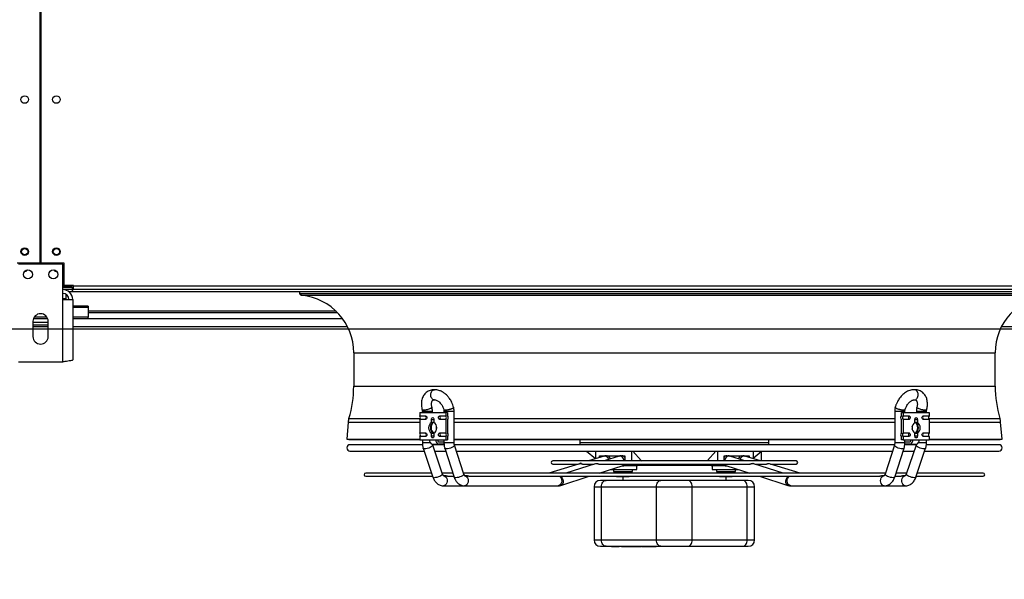
# Model space of a CAD drawing. Units: millimetres. Extents: x 5 to 417, y 3 to 291.
# Drawn here: x 154 to 193, y 127 to 149 of the extents above; entities that cross this region are included whole.
import ezdxf

# ---------------------------------------------------------------- set-up
doc = ezdxf.new("R2010")
doc.units = ezdxf.units.MM
doc.layers.add('GEOMETRY', color=7, linetype='Continuous')
doc.styles.add('SLDTEXTSTYLE0', font='TXT', dxfattribs={"width": 0.605})
doc.dimstyles.new('SLDDIMSTYLE4', dxfattribs={"dimtxt": 5.136637, "dimasz": 3.5, "dimexe": 0, "dimexo": 0.0625, "dimgap": 1.284159, "dimtad": 1, "dimdec": 0, "dimlfac": 20, "dimrnd": 1e-09, "dimzin": 12, "dimdsep": 46, "dimtxsty": 'SLDTEXTSTYLE0', "dimsah": 1, "dimcen": 0.09, "dimadec": 0, "dimazin": 3, "dimtol": 1, "dimtp": 2, "dimtm": 2, "dimtfac": 1, "dimtdec": 0, "dimtmove": 0, "dimatfit": 0, "dimfxl": 0, "dimfrac": 2, "dimtolj": 1, "dimarcsym": 0})

# ---------------------------------------------------------------- blocks, each defined once
blk = doc.blocks.new('_D_7')
at = {"layer": 'GEOMETRY'}
for p, q in [((347.601, 173.946), (347.601, 183.824)), ((60.936, 173.946), (348.601, 173.946)), ((347.601, 173.946), (347.601, 137.096)), ((60.738, 137.096), (348.601, 137.096)), ((347.601, 137.096), (347.601, 127.218))]:
    blk.add_line(p, q, dxfattribs=at)
for points in [[(347.601, 173.946), (348.391, 179.082), (346.811, 179.082)], [(347.601, 137.096), (346.811, 131.96), (348.391, 131.96)]]:
    blk.add_solid(points, dxfattribs=at)
at = {"layer": 'GEOMETRY', "char_height": 5.2917, "attachment_point": 1, "rotation": 90, "style": 'SLDTEXTSTYLE0'}
for s, insert in [('±2', (340.78, 158.51)), ('737', (340.78, 144.766))]:
    blk.add_mtext(s, dxfattribs=dict(at, insert=insert))

msp = doc.modelspace()

# ---------------------------------------------------------------- linework, layer by layer
at = {"color": 7, "linetype": 'Continuous', "lineweight": 25}
for p, q in [((155.239, 139.696), (155.239, 171.346)), ((155.264, 171.346), (155.264, 139.696)), ((155.239, 139.696), (154.326, 139.696)), ((156.126, 139.646), (154.376, 139.646)), ((156.176, 139.696), (155.264, 139.696)), ((156.126, 138.256), (156.126, 139.646)), ((156.176, 138.806), (156.176, 139.696)), ((156.501, 138.782), (156.126, 138.782)), ((156.126, 138.781), (156.501, 138.781)), ((156.501, 138.776), (156.126, 138.776)), ((156.126, 138.746), (156.501, 138.746)), ((156.551, 138.806), (156.176, 138.806)), ((156.501, 138.806), (156.501, 138.782)), ((156.551, 138.796), (156.501, 138.796)), ((156.551, 138.791), (156.501, 138.791)), ((156.501, 138.781), (156.501, 138.782)), ((156.501, 138.781), (156.501, 138.776)), ((156.501, 138.746), (156.501, 138.646)), ((156.551, 138.796), (156.551, 138.806)), ((156.551, 138.796), (203.951, 138.796)), ((156.551, 138.646), (156.551, 138.796)), ((156.501, 138.646), (156.126, 138.646)), ((156.251, 138.461), (156.251, 138.286)), ((156.251, 138.286), (156.251, 138.256)), ((156.356, 138.571), (156.501, 138.571)), ((156.501, 138.646), (156.551, 138.646)), ((156.501, 138.646), (156.501, 138.571)), ((156.501, 138.571), (204.001, 138.571)), ((203.951, 138.646), (156.551, 138.646)), ((165.458, 138.571), (165.458, 138.493)), ((165.458, 138.493), (195.044, 138.493)), ((156.126, 135.796), (156.126, 138.256)), ((156.126, 138.256), (156.516, 138.256)), ((156.516, 138.256), (156.516, 135.873)), ((157.126, 137.998), (156.516, 137.998)), ((157.126, 137.998), (157.126, 137.939)), ((157.126, 137.939), (157.126, 137.566)), ((155.536, 137.49), (154.966, 137.49)), ((155.499, 137.566), (155.004, 137.566)), ((157.126, 137.566), (156.516, 137.566)), ((157.126, 137.49), (156.516, 137.49)), ((157.126, 137.746), (166.953, 137.746)), ((157.126, 137.49), (157.126, 137.566)), ((154.951, 137.396), (154.951, 136.796)), ((155.551, 137.346), (154.951, 137.346)), ((155.551, 137.246), (154.951, 137.246)), ((154.951, 137.196), (155.551, 137.196)), ((155.551, 136.796), (155.551, 137.396)), ((156.516, 137.196), (167.348, 137.196)), ((193.154, 137.196), (203.986, 137.196)), ((167.601, 136.151), (167.601, 134.838)), ((192.901, 134.838), (192.901, 136.151)), ((154.376, 135.796), (156.126, 135.796)), ((170.649, 134.427), (170.648, 134.431)), ((189.854, 134.427), (189.855, 134.431)), ((170.204, 133.796), (170.204, 133.666)), ((170.204, 133.796), (171.229, 133.796)), ((170.204, 133.666), (170.438, 133.666)), ((170.308, 133.836), (170.308, 133.796)), ((170.708, 133.796), (170.708, 133.836)), ((170.995, 133.666), (171.229, 133.666)), ((171.162, 133.836), (171.162, 133.796)), ((171.229, 133.796), (171.229, 133.666)), ((171.3, 133.796), (171.229, 133.796)), ((171.3, 133.796), (171.3, 133.676)), ((171.562, 132.597), (171.562, 133.836)), ((188.94, 133.836), (188.94, 132.597)), ((189.203, 133.676), (189.203, 133.796)), ((189.203, 133.796), (189.273, 133.796)), ((189.273, 133.796), (189.273, 133.666)), ((189.273, 133.796), (190.299, 133.796)), ((189.273, 133.666), (189.507, 133.666)), ((189.34, 133.796), (189.34, 133.836)), ((189.794, 133.836), (189.794, 133.796)), ((190.065, 133.666), (190.299, 133.666)), ((190.194, 133.796), (190.194, 133.836)), ((190.299, 133.796), (190.299, 133.666)), ((167.384, 133.415), (167.33, 132.746)), ((170.204, 133.527), (170.204, 132.991)), ((170.438, 133.527), (170.204, 133.527)), ((170.668, 133.41), (170.668, 133.527)), ((170.668, 133.527), (170.745, 133.527)), ((170.766, 133.527), (170.766, 133.41)), ((171.229, 133.527), (170.995, 133.527)), ((171.229, 133.527), (171.229, 132.991)), ((171.3, 133.516), (171.3, 133.001)), ((189.203, 133.001), (189.203, 133.516)), ((189.273, 133.527), (189.273, 132.991)), ((189.507, 133.527), (189.273, 133.527)), ((189.737, 133.41), (189.737, 133.527)), ((189.758, 133.527), (189.835, 133.527)), ((189.835, 133.527), (189.835, 133.41)), ((190.299, 133.527), (190.065, 133.527)), ((190.299, 133.527), (190.299, 132.991)), ((193.173, 132.746), (193.119, 133.415)), ((170.204, 132.991), (170.438, 132.991)), ((170.204, 132.852), (170.204, 132.721)), ((170.438, 132.852), (170.204, 132.852)), ((170.668, 132.866), (170.668, 132.982)), ((170.745, 132.866), (170.668, 132.866)), ((170.766, 132.982), (170.766, 132.866)), ((170.995, 132.991), (171.229, 132.991)), ((171.229, 132.852), (170.995, 132.852)), ((171.229, 132.852), (171.229, 132.721)), ((171.3, 132.841), (171.3, 132.721)), ((189.203, 132.721), (189.203, 132.841)), ((189.273, 132.991), (189.507, 132.991)), ((189.273, 132.852), (189.273, 132.721)), ((189.507, 132.852), (189.273, 132.852)), ((189.737, 132.866), (189.737, 132.982)), ((189.835, 132.866), (189.758, 132.866)), ((189.835, 132.982), (189.835, 132.866)), ((190.065, 132.991), (190.299, 132.991)), ((190.299, 132.852), (190.065, 132.852)), ((190.299, 132.852), (190.299, 132.721)), ((167.33, 132.746), (167.405, 132.74)), ((167.33, 132.746), (170.204, 132.746)), ((167.405, 132.74), (170.204, 132.74)), ((170.308, 132.528), (167.453, 132.528)), ((170.204, 132.721), (170.593, 132.721)), ((170.308, 132.721), (170.308, 132.597)), ((170.593, 132.721), (170.84, 132.721)), ((171.165, 132.528), (170.705, 132.528)), ((170.717, 132.546), (170.964, 132.546)), ((171.105, 131.372), (170.721, 132.513)), ((170.84, 132.721), (171.229, 132.721)), ((170.964, 132.646), (171.162, 132.646)), ((171.166, 132.546), (170.964, 132.546)), ((171.162, 132.721), (171.162, 132.597)), ((171.229, 132.721), (171.3, 132.721)), ((171.562, 132.746), (188.94, 132.746)), ((171.562, 132.74), (188.94, 132.74)), ((188.935, 132.528), (171.566, 132.528)), ((171.944, 131.37), (171.575, 132.511)), ((176.521, 132.74), (176.521, 132.617)), ((183.981, 132.617), (183.981, 132.74)), ((188.927, 132.511), (188.558, 131.37)), ((189.273, 132.721), (189.203, 132.721)), ((189.273, 132.721), (189.662, 132.721)), ((189.538, 132.546), (189.337, 132.546)), ((189.34, 132.597), (189.34, 132.721)), ((189.34, 132.646), (189.538, 132.646)), ((189.788, 132.528), (189.343, 132.528)), ((189.781, 132.513), (189.398, 131.372)), ((189.538, 132.546), (189.786, 132.546)), ((189.662, 132.721), (189.91, 132.721)), ((189.91, 132.721), (190.299, 132.721)), ((190.194, 132.597), (190.194, 132.721)), ((193.05, 132.528), (190.195, 132.528)), ((190.299, 132.746), (193.173, 132.746)), ((190.299, 132.74), (193.098, 132.74)), ((193.098, 132.74), (193.173, 132.746)), ((167.453, 132.278), (170.379, 132.278)), ((170.342, 132.386), (170.726, 131.245)), ((170.801, 132.278), (171.23, 132.278)), ((171.195, 132.388), (171.564, 131.247)), ((171.651, 132.278), (188.852, 132.278)), ((176.787, 132.278), (177.14, 131.982)), ((177.481, 132.079), (176.862, 131.888)), ((177.14, 132.278), (177.14, 131.974)), ((177.3, 132.095), (178.29, 132.095)), ((177.3, 132.023), (177.3, 132.095)), ((178.069, 132.078), (177.475, 131.888)), ((177.481, 132.079), (177.508, 132.083)), ((178.068, 132.095), (178.068, 132.078)), ((178.069, 132.078), (178.1, 132.083)), ((178.29, 132.095), (178.29, 131.888)), ((178.554, 132.278), (178.554, 131.888)), ((178.614, 132.278), (178.941, 131.908)), ((181.561, 131.908), (181.889, 132.278)), ((181.948, 132.278), (181.948, 131.888)), ((182.213, 132.095), (183.203, 132.095)), ((182.213, 131.888), (182.213, 132.095)), ((182.434, 132.078), (182.434, 132.095)), ((183.028, 131.888), (182.434, 132.078)), ((183.641, 131.888), (183.022, 132.079)), ((183.203, 132.095), (183.203, 132.023)), ((183.363, 132.278), (183.363, 131.974)), ((183.363, 131.998), (183.676, 132.26)), ((183.676, 132.245), (183.715, 132.278)), ((183.676, 132.26), (183.676, 131.888)), ((188.939, 131.247), (189.308, 132.388)), ((189.272, 132.278), (189.702, 132.278)), ((189.777, 131.245), (190.16, 132.386)), ((190.124, 132.278), (193.05, 132.278)), ((176.503, 131.778), (175.296, 131.406)), ((185.053, 131.888), (175.45, 131.888)), ((175.45, 131.763), (176.455, 131.763)), ((177.125, 131.776), (175.968, 131.406)), ((176.62, 131.763), (177.084, 131.763)), ((177.267, 131.763), (183.236, 131.763)), ((177.282, 131.406), (178.191, 131.697)), ((178.187, 131.696), (178.256, 131.696)), ((178.289, 131.697), (178.256, 131.697)), ((178.766, 131.697), (178.289, 131.697)), ((178.29, 131.763), (178.29, 131.72)), ((178.29, 131.72), (178.554, 131.72)), ((178.554, 131.763), (178.554, 131.72)), ((178.554, 131.72), (179.331, 131.72)), ((178.767, 131.696), (178.766, 131.697)), ((178.767, 131.547), (178.767, 131.696)), ((178.941, 131.908), (181.561, 131.908)), ((178.941, 131.908), (178.962, 131.888)), ((181.171, 131.72), (181.948, 131.72)), ((181.54, 131.888), (181.561, 131.908)), ((181.736, 131.697), (181.735, 131.696)), ((181.735, 131.696), (181.735, 131.547)), ((182.214, 131.697), (181.736, 131.697)), ((181.948, 131.763), (181.948, 131.72)), ((181.948, 131.72), (182.213, 131.72)), ((182.213, 131.72), (182.213, 131.763)), ((182.247, 131.697), (182.214, 131.697)), ((182.247, 131.696), (182.316, 131.696)), ((182.312, 131.697), (183.221, 131.406)), ((184.534, 131.406), (183.378, 131.776)), ((183.419, 131.763), (183.882, 131.763)), ((185.206, 131.406), (184, 131.778)), ((184.047, 131.763), (185.053, 131.763)), ((170.671, 131.406), (168.076, 131.406)), ((168.076, 131.281), (170.713, 131.281)), ((171.512, 131.406), (171.093, 131.406)), ((171.203, 131.306), (171.144, 131.306)), ((171.304, 131.281), (171.552, 131.281)), ((188.57, 131.406), (171.932, 131.406)), ((172.031, 131.306), (171.974, 131.306)), ((172.137, 131.281), (188.369, 131.281)), ((175.773, 130.924), (176.891, 131.281)), ((177.721, 131.547), (178.767, 131.547)), ((177.843, 131.547), (177.843, 131.472)), ((177.843, 131.472), (178.593, 131.472)), ((177.93, 131.406), (177.93, 131.452)), ((178.074, 131.452), (177.93, 131.452)), ((177.952, 131.281), (177.968, 131.272)), ((177.968, 131.272), (178.002, 131.272)), ((178.002, 131.272), (178.218, 131.272)), ((178.074, 131.406), (178.074, 131.452)), ((178.363, 131.452), (178.074, 131.452)), ((178.211, 131.272), (178.211, 131.12)), ((178.218, 131.272), (178.435, 131.272)), ((178.363, 131.406), (178.363, 131.452)), ((178.507, 131.452), (178.363, 131.452)), ((178.435, 131.272), (178.468, 131.272)), ((178.468, 131.272), (178.485, 131.281)), ((178.507, 131.406), (178.507, 131.452)), ((178.593, 131.472), (178.593, 131.547)), ((181.735, 131.547), (182.781, 131.547)), ((181.909, 131.547), (181.909, 131.472)), ((181.909, 131.472), (182.659, 131.472)), ((182.034, 131.406), (182.034, 131.452)), ((182.284, 131.452), (182.034, 131.452)), ((182.034, 131.272), (182.159, 131.272)), ((182.159, 131.272), (182.409, 131.272)), ((182.284, 131.406), (182.284, 131.452)), ((182.534, 131.452), (182.284, 131.452)), ((182.292, 131.12), (182.292, 131.272)), ((182.409, 131.272), (182.534, 131.272)), ((182.534, 131.406), (182.534, 131.452)), ((182.573, 131.452), (182.534, 131.452)), ((182.534, 131.272), (182.55, 131.281)), ((182.573, 131.406), (182.573, 131.452)), ((182.659, 131.472), (182.659, 131.547)), ((183.612, 131.281), (184.729, 130.924)), ((188.529, 131.306), (188.472, 131.306)), ((188.95, 131.281), (189.199, 131.281)), ((189.409, 131.406), (188.99, 131.406)), ((189.359, 131.306), (189.3, 131.306)), ((189.789, 131.281), (192.426, 131.281)), ((192.426, 131.406), (189.831, 131.406)), ((171.144, 130.906), (171.974, 130.906)), ((171.974, 130.906), (175.66, 130.906)), ((175.743, 130.919), (175.773, 130.924)), ((179.718, 131.12), (177.553, 131.12)), ((182.943, 131.12), (180.778, 131.12)), ((184.843, 130.906), (188.529, 130.906)), ((188.529, 130.906), (189.359, 130.906)), ((177.084, 130.87), (177.084, 128.77)), ((177.377, 130.87), (179.541, 130.87)), ((177.377, 128.77), (177.377, 130.87)), ((179.541, 130.87), (180.955, 130.87)), ((179.541, 128.77), (179.541, 130.87)), ((180.955, 128.77), (180.955, 130.87)), ((180.955, 130.87), (183.12, 130.87)), ((183.12, 128.77), (183.12, 130.87)), ((183.413, 128.77), (183.413, 130.87)), ((177.377, 128.77), (179.541, 128.77)), ((179.541, 128.77), (180.955, 128.77)), ((180.955, 128.77), (183.12, 128.77)), ((177.553, 128.52), (179.718, 128.52)), ((177.766, 128.52), (177.766, 128.508)), ((177.766, 128.508), (177.89, 128.508)), ((177.89, 128.52), (177.89, 128.508)), ((177.89, 128.508), (177.906, 128.508)), ((177.906, 128.508), (177.906, 128.52)), ((177.906, 128.508), (177.942, 128.508)), ((177.942, 128.52), (177.942, 128.508)), ((177.942, 128.508), (177.958, 128.508)), ((177.958, 128.52), (177.958, 128.508)), ((177.958, 128.508), (178.057, 128.508)), ((178.057, 128.52), (178.057, 128.508)), ((178.057, 128.508), (178.074, 128.508)), ((178.074, 128.52), (178.074, 128.508)), ((178.11, 128.508), (178.074, 128.508)), ((178.11, 128.52), (178.11, 128.508)), ((178.167, 128.508), (178.11, 128.508)), ((178.167, 128.52), (178.167, 128.508)), ((178.169, 128.508), (178.167, 128.508)), ((178.169, 128.508), (178.169, 128.52)), ((178.169, 128.508), (178.204, 128.508)), ((178.204, 128.52), (178.204, 128.508)), ((178.204, 128.508), (178.218, 128.508)), ((178.218, 128.52), (178.218, 128.508)), ((178.218, 128.508), (178.254, 128.508)), ((178.254, 128.52), (178.254, 128.508)), ((178.254, 128.508), (178.368, 128.508)), ((178.368, 128.52), (178.368, 128.508)), ((178.368, 128.508), (178.385, 128.508)), ((178.385, 128.52), (178.385, 128.508)), ((178.385, 128.508), (178.425, 128.508)), ((178.425, 128.52), (178.425, 128.508)), ((178.425, 128.508), (178.476, 128.508)), ((178.476, 128.52), (178.476, 128.508)), ((178.476, 128.508), (178.532, 128.508)), ((178.532, 128.52), (178.532, 128.508)), ((178.532, 128.508), (178.595, 128.508)), ((178.595, 128.52), (178.595, 128.508)), ((178.654, 128.52), (178.654, 128.508)), ((178.654, 128.508), (178.753, 128.508)), ((178.681, 128.506), (178.681, 128.508)), ((178.753, 128.52), (178.753, 128.508)), ((178.753, 128.508), (178.786, 128.508)), ((178.764, 128.506), (178.764, 128.508)), ((178.786, 128.52), (178.786, 128.508)), ((178.786, 128.508), (178.81, 128.508)), ((178.806, 128.52), (178.806, 128.506)), ((178.904, 128.52), (178.904, 128.508)), ((178.904, 128.508), (178.936, 128.508)), ((178.936, 128.52), (178.936, 128.508)), ((178.965, 128.508), (178.936, 128.508)), ((178.95, 128.52), (178.95, 128.506)), ((178.965, 128.52), (178.965, 128.508)), ((178.965, 128.508), (179.248, 128.508)), ((179.248, 128.508), (179.248, 128.52)), ((179.248, 128.508), (179.531, 128.508)), ((179.531, 128.52), (179.531, 128.508)), ((180.778, 128.52), (182.943, 128.52))]:
    msp.add_line(p, q, dxfattribs=at)
at = {"color": 8, "linetype": 'Continuous', "lineweight": 25}
for p, q in [((156.251, 138.286), (156.126, 138.286)), ((165.551, 138.426), (194.951, 138.426)), ((157.126, 137.939), (156.516, 137.939)), ((166.905, 137.794), (157.126, 137.794)), ((157.126, 137.513), (167.151, 137.513)), ((167.601, 136.151), (192.901, 136.151)), ((167.601, 134.838), (192.901, 134.838)), ((170.708, 133.836), (170.308, 133.836)), ((171.562, 133.836), (171.162, 133.836)), ((189.34, 133.836), (188.94, 133.836)), ((190.194, 133.836), (189.794, 133.836)), ((167.384, 133.415), (170.204, 133.415)), ((167.412, 133.564), (170.227, 133.564)), ((170.745, 133.527), (170.766, 133.527)), ((171.562, 133.564), (188.94, 133.564)), ((171.562, 133.415), (188.94, 133.415)), ((189.737, 133.527), (189.758, 133.527)), ((190.275, 133.564), (193.091, 133.564)), ((190.299, 133.415), (193.119, 133.415)), ((170.766, 132.866), (170.745, 132.866)), ((189.758, 132.866), (189.737, 132.866)), ((170.364, 132.597), (170.308, 132.597)), ((170.629, 132.597), (170.364, 132.597)), ((171.223, 132.597), (171.162, 132.597)), ((171.562, 132.597), (171.223, 132.597)), ((176.521, 132.617), (183.981, 132.617)), ((189.279, 132.597), (188.94, 132.597)), ((189.34, 132.597), (189.279, 132.597)), ((190.138, 132.597), (189.873, 132.597)), ((190.194, 132.597), (190.138, 132.597)), ((182.403, 132.083), (182.434, 132.078)), ((182.994, 132.083), (183.022, 132.079)), ((177.084, 130.87), (177.377, 130.87)), ((183.12, 130.87), (183.413, 130.87)), ((177.084, 128.77), (177.377, 128.77)), ((183.12, 128.77), (183.413, 128.77))]:
    msp.add_line(p, q, dxfattribs=at)
at = {"color": 7, "linetype": 'Continuous', "lineweight": 25, "flags": 128}
for points in [[(170.438, 133.666), (170.457, 133.66), (170.472, 133.645), (170.483, 133.623), (170.487, 133.596), (170.483, 133.57), (170.472, 133.547), (170.457, 133.532), (170.438, 133.527)], [(170.995, 133.527), (170.977, 133.532), (170.961, 133.547), (170.95, 133.57), (170.946, 133.596), (170.95, 133.623), (170.961, 133.645), (170.977, 133.66), (170.995, 133.666)], [(189.507, 133.666), (189.526, 133.66), (189.542, 133.645), (189.552, 133.623), (189.556, 133.596), (189.552, 133.57), (189.542, 133.547), (189.526, 133.532), (189.507, 133.527)], [(190.065, 133.527), (190.046, 133.532), (190.03, 133.547), (190.019, 133.57), (190.016, 133.596), (190.019, 133.623), (190.03, 133.645), (190.046, 133.66), (190.065, 133.666)], [(170.668, 133.527), (170.671, 133.554), (170.682, 133.576), (170.698, 133.591), (170.717, 133.596), (170.735, 133.591), (170.751, 133.576), (170.762, 133.554), (170.766, 133.527)], [(170.871, 133.143), (170.867, 133.196), (170.871, 133.25)], [(189.736, 132.973), (189.738, 132.974), (189.781, 132.992), (189.819, 133.026), (189.849, 133.075), (189.868, 133.133), (189.874, 133.196), (189.868, 133.26), (189.849, 133.318), (189.819, 133.366), (189.781, 133.401), (189.738, 133.419)], [(189.737, 133.527), (189.741, 133.554), (189.751, 133.576), (189.767, 133.591), (189.786, 133.596), (189.805, 133.591), (189.821, 133.576), (189.831, 133.554), (189.835, 133.527)], [(170.438, 132.991), (170.457, 132.985), (170.472, 132.97), (170.483, 132.948), (170.487, 132.921), (170.483, 132.895), (170.472, 132.872), (170.457, 132.857), (170.438, 132.852)], [(170.628, 133.196), (170.635, 133.133), (170.653, 133.075), (170.683, 133.026), (170.721, 132.992), (170.765, 132.974), (170.767, 132.973)], [(170.766, 132.866), (170.762, 132.839), (170.751, 132.817), (170.735, 132.802), (170.717, 132.796), (170.698, 132.802), (170.682, 132.817), (170.671, 132.839), (170.668, 132.866)], [(170.995, 132.852), (170.977, 132.857), (170.961, 132.872), (170.95, 132.895), (170.946, 132.921), (170.95, 132.948), (170.961, 132.97), (170.977, 132.985), (170.995, 132.991)], [(189.507, 132.991), (189.526, 132.985), (189.542, 132.97), (189.552, 132.948), (189.556, 132.921), (189.552, 132.895), (189.542, 132.872), (189.526, 132.857), (189.507, 132.852)], [(189.835, 132.866), (189.831, 132.839), (189.821, 132.817), (189.805, 132.802), (189.786, 132.796), (189.767, 132.802), (189.751, 132.817), (189.741, 132.839), (189.737, 132.866)], [(190.065, 132.852), (190.046, 132.857), (190.03, 132.872), (190.019, 132.895), (190.016, 132.921), (190.019, 132.948), (190.03, 132.97), (190.046, 132.985), (190.065, 132.991)], [(177.377, 130.87), (177.38, 130.919), (177.39, 130.966), (177.406, 131.009), (177.428, 131.047), (177.455, 131.078), (177.486, 131.101), (177.519, 131.116), (177.553, 131.12)], [(179.541, 130.87), (179.544, 130.919), (179.554, 130.966), (179.571, 131.009), (179.593, 131.047), (179.62, 131.078), (179.65, 131.101), (179.683, 131.116), (179.718, 131.12)], [(180.955, 130.87), (180.952, 130.919), (180.942, 130.966), (180.925, 131.009), (180.903, 131.047), (180.877, 131.078), (180.846, 131.101), (180.813, 131.116), (180.778, 131.12)], [(183.12, 130.87), (183.116, 130.919), (183.106, 130.966), (183.09, 131.009), (183.068, 131.047), (183.041, 131.078), (183.01, 131.101), (182.977, 131.116), (182.943, 131.12)], [(189.359, 130.906), (189.369, 130.907), (189.375, 130.908)], [(177.553, 128.52), (177.519, 128.525), (177.486, 128.539), (177.455, 128.563), (177.428, 128.594), (177.406, 128.632), (177.39, 128.675), (177.38, 128.722), (177.377, 128.77)], [(179.718, 128.52), (179.683, 128.525), (179.65, 128.539), (179.62, 128.563), (179.593, 128.594), (179.571, 128.632), (179.554, 128.675), (179.544, 128.722), (179.541, 128.77)], [(180.778, 128.52), (180.813, 128.525), (180.846, 128.539), (180.877, 128.563), (180.903, 128.594), (180.925, 128.632), (180.942, 128.675), (180.952, 128.722), (180.955, 128.77)], [(182.943, 128.52), (182.977, 128.525), (183.01, 128.539), (183.041, 128.563), (183.068, 128.594), (183.09, 128.632), (183.106, 128.675), (183.116, 128.722), (183.12, 128.77)]]:
    msp.add_lwpolyline(points, dxfattribs=at)
at = {"color": 8, "linetype": 'Continuous', "lineweight": 25, "flags": 128}
for points in [[(170.721, 132.513), (170.722, 132.511), (170.717, 132.492), (170.696, 132.468), (170.66, 132.443), (170.613, 132.419), (170.559, 132.397), (170.502, 132.38), (170.448, 132.369), (170.401, 132.365)], [(171.575, 132.511), (171.573, 132.492), (171.553, 132.468), (171.519, 132.443), (171.473, 132.419), (171.419, 132.397), (171.362, 132.38), (171.307, 132.369), (171.259, 132.365)], [(189.243, 132.365), (189.195, 132.369), (189.14, 132.38), (189.083, 132.397), (189.029, 132.419), (188.983, 132.443), (188.949, 132.468), (188.93, 132.492), (188.927, 132.511)], [(190.101, 132.365), (190.055, 132.369), (190, 132.38), (189.944, 132.397), (189.889, 132.419), (189.842, 132.443), (189.806, 132.468), (189.785, 132.492), (189.781, 132.511), (189.781, 132.513)], [(170.401, 132.365), (170.366, 132.369), (170.346, 132.38), (170.342, 132.386)], [(171.259, 132.365), (171.222, 132.369), (171.2, 132.38), (171.195, 132.388)], [(189.308, 132.388), (189.303, 132.38), (189.28, 132.369), (189.243, 132.365)], [(190.16, 132.386), (190.157, 132.38), (190.136, 132.369), (190.101, 132.365)], [(171.105, 131.372), (171.105, 131.37), (171.101, 131.351), (171.079, 131.327), (171.044, 131.302), (170.997, 131.278), (170.942, 131.256), (170.885, 131.239), (170.831, 131.228), (170.785, 131.224)], [(171.144, 131.306), (171.175, 131.301), (171.213, 131.28), (171.245, 131.242), (171.269, 131.193), (171.281, 131.136), (171.281, 131.077), (171.269, 131.02), (171.245, 130.97), (171.213, 130.933), (171.175, 130.911), (171.144, 130.906)], [(171.944, 131.37), (171.942, 131.351), (171.922, 131.327), (171.888, 131.302), (171.842, 131.278), (171.788, 131.256), (171.731, 131.239), (171.676, 131.228), (171.628, 131.224)], [(171.974, 131.306), (171.985, 131.306), (172.026, 131.293), (172.064, 131.263), (172.093, 131.219), (172.112, 131.165), (172.118, 131.106)], [(175.73, 131.281), (175.758, 131.253), (175.785, 131.206), (175.8, 131.151), (175.804, 131.091), (175.794, 131.033), (175.773, 130.982), (175.741, 130.941), (175.702, 130.915), (175.66, 130.906)], [(175.762, 131.281), (175.789, 131.258), (175.822, 131.212), (175.846, 131.158), (175.858, 131.1), (175.858, 131.043), (175.844, 130.993), (175.818, 130.953), (175.784, 130.928), (175.773, 130.924)], [(184.729, 130.924), (184.719, 130.928), (184.684, 130.953), (184.659, 130.993), (184.645, 131.043), (184.644, 131.1), (184.656, 131.158), (184.68, 131.212), (184.714, 131.258), (184.741, 131.281)], [(184.843, 130.906), (184.8, 130.915), (184.761, 130.941), (184.73, 130.982), (184.708, 131.033), (184.699, 131.091), (184.702, 131.151), (184.718, 131.206), (184.745, 131.253), (184.773, 131.281)], [(188.385, 131.106), (188.391, 131.165), (188.41, 131.219), (188.439, 131.263), (188.476, 131.293), (188.518, 131.306), (188.529, 131.306)], [(188.874, 131.224), (188.826, 131.228), (188.771, 131.239), (188.714, 131.256), (188.66, 131.278), (188.614, 131.302), (188.58, 131.327), (188.561, 131.351), (188.558, 131.37)], [(189.359, 130.906), (189.328, 130.911), (189.289, 130.933), (189.257, 130.97), (189.234, 131.02), (189.222, 131.077), (189.222, 131.136), (189.234, 131.193), (189.257, 131.242), (189.289, 131.28), (189.328, 131.301), (189.359, 131.306)], [(189.718, 131.224), (189.671, 131.228), (189.617, 131.239), (189.56, 131.256), (189.506, 131.278), (189.459, 131.302), (189.423, 131.327), (189.402, 131.351), (189.397, 131.37), (189.398, 131.372)], [(170.785, 131.224), (170.75, 131.228), (170.729, 131.239), (170.726, 131.245)], [(171.628, 131.224), (171.591, 131.228), (171.569, 131.239), (171.564, 131.247)], [(172.118, 131.106), (172.112, 131.047), (172.093, 130.994), (172.064, 130.95), (172.026, 130.92), (171.985, 130.907), (171.974, 130.906)], [(188.529, 130.906), (188.518, 130.907), (188.476, 130.92), (188.439, 130.95), (188.41, 130.994), (188.391, 131.047), (188.385, 131.106)], [(188.939, 131.247), (188.934, 131.239), (188.911, 131.228), (188.874, 131.224)], [(189.777, 131.245), (189.773, 131.239), (189.753, 131.228), (189.718, 131.224)]]:
    msp.add_lwpolyline(points, dxfattribs=at)
at = {"color": 7, "linetype": 'Continuous', "lineweight": 25}
for centre, radius in [((154.626, 146.146), 0.15), ((155.876, 146.146), 0.15), ((154.626, 140.146), 0.15), ((154.626, 140.146), 0.125), ((155.876, 140.146), 0.15), ((155.876, 140.146), 0.125), ((154.751, 139.246), 0.175), ((155.751, 139.246), 0.175)]:
    msp.add_circle(centre, radius, dxfattribs=at)
for centre, radius, start, end in [((154.626, 139.49), 0.125, 268.1439, 326.2509), ((155.876, 139.49), 0.125, 213.7491, 271.8561), ((156.126, 138.256), 0.39, 0, 90), ((156.126, 138.256), 0.24, 0, 90), ((165.563, 138.54), 0.114, 203.7901, 264.0405), ((165.314, 136.151), 2.287, 360, 84.0405), ((195.189, 136.151), 2.287, 95.9595, 180), ((155.251, 137.396), 0.3, 0, 180), ((155.251, 136.796), 0.3, 180, 0), ((163.214, 134.838), 4.387, 343.112, 0), ((197.289, 134.838), 4.387, 180, 196.888), ((170.136, 133.596), 0.0972, 314.5425, 45.4575), ((170.376, 133.6), 0.0898, 357.5923, 46.8231), ((170.934, 133.6), 0.0898, 357.5923, 46.8231), ((171.161, 133.596), 0.0972, 314.5425, 45.4575), ((171.203, 133.596), 0.125, 320.3427, 39.6573), ((189.299, 133.596), 0.125, 140.3427, 219.6573), ((189.341, 133.596), 0.0972, 134.5425, 225.4575), ((189.569, 133.6), 0.0898, 133.1769, 182.4077), ((190.126, 133.6), 0.0898, 133.1769, 182.4077), ((190.367, 133.596), 0.0972, 134.5425, 225.4575), ((168.086, 133.359), 0.705, 163.112, 175.3941), ((170.376, 133.593), 0.0898, 313.1769, 2.4077), ((170.811, 133.196), 0.257, 123.7227, 236.2773), ((170.844, 133.217), 0.217, 111.5915, 185.5993), ((170.894, 133.217), 0.24, 122.2621, 184.9447), ((170.623, 133.196), 0.257, 303.7227, 56.2773), ((170.934, 133.593), 0.0898, 313.1769, 2.4077), ((189.569, 133.593), 0.0898, 177.5923, 226.8231), ((189.88, 133.196), 0.257, 123.7227, 236.2773), ((189.303, 133.196), 0.333, 350.7745, 9.2255), ((189.58, 133.196), 0.273, 305.4951, 54.8727), ((189.692, 133.196), 0.257, 303.7227, 56.2773), ((190.126, 133.593), 0.0898, 177.5923, 226.8231), ((192.416, 133.359), 0.705, 4.6059, 16.888), ((170.136, 132.921), 0.0972, 314.5425, 45.4575), ((170.376, 132.925), 0.0898, 357.5923, 46.8231), ((170.376, 132.918), 0.0898, 313.1769, 2.4077), ((170.899, 133.179), 0.245, 175.8567, 237.0448), ((170.934, 132.925), 0.0898, 357.5923, 46.8231), ((170.934, 132.918), 0.0898, 313.1769, 2.4077), ((171.161, 132.921), 0.0972, 314.5425, 45.4575), ((171.203, 132.921), 0.125, 320.3427, 39.6573), ((189.299, 132.921), 0.125, 140.3427, 219.6573), ((189.341, 132.921), 0.0972, 134.5425, 225.4575), ((189.569, 132.925), 0.0898, 133.1769, 182.4077), ((189.569, 132.918), 0.0898, 177.5923, 226.8231), ((190.126, 132.925), 0.0898, 133.1769, 182.4077), ((190.126, 132.918), 0.0898, 177.5923, 226.8231), ((190.367, 132.921), 0.0972, 134.5425, 225.4575), ((167.453, 132.403), 0.125, 90, 270), ((170.748, 132.699), 0.156, 171.9505, 258.5782), ((170.995, 132.699), 0.156, 171.9505, 258.5782), ((170.977, 132.712), 0.067, 171.9505, 258.5782), ((176.771, 132.617), 0.25, 180, 201.042), ((183.731, 132.617), 0.25, 338.958, 360), ((189.507, 132.699), 0.156, 281.4218, 8.0495), ((189.525, 132.712), 0.067, 281.4218, 8.0495), ((189.755, 132.699), 0.156, 281.4218, 8.0495), ((193.05, 132.403), 0.125, 270, 90), ((175.45, 131.826), 0.0625, 90, 270), ((185.053, 131.826), 0.0625, 270, 90), ((168.076, 131.344), 0.0625, 90, 270), ((177.986, 131.472), 0.02, 270, 360), ((178.451, 131.472), 0.02, 180, 270), ((182.052, 131.472), 0.02, 270, 0), ((182.517, 131.472), 0.02, 180, 270), ((192.426, 131.344), 0.0625, 270, 90), ((177.334, 130.87), 0.25, 90, 180), ((183.163, 130.87), 0.25, 0, 90), ((177.334, 128.77), 0.25, 180, 270), ((183.163, 128.77), 0.25, 270, 0)]:
    msp.add_arc(centre, radius, start, end, dxfattribs=at)
at = {"color": 8, "linetype": 'Continuous', "lineweight": 25}
for centre, radius, start, end in [((177.474, 131.889), 0.197, 17.491, 79.8771), ((177.569, 131.942), 0.157, 9.416, 77.9043), ((178.06, 131.872), 0.214, 4.2784, 79.3223), ((178.172, 131.96), 0.136, 30.3583, 82.3884), ((182.331, 131.96), 0.136, 97.6116, 149.6417), ((182.442, 131.872), 0.214, 100.6777, 175.7216), ((182.934, 131.942), 0.157, 102.0957, 170.584), ((183.024, 131.894), 0.191, 99.0772, 163.5547), ((178.174, 131.829), 0.134, 275.8541, 330.1201), ((178.15, 131.809), 0.119, 289.9041, 337.4126), ((182.329, 131.829), 0.134, 209.8799, 264.1459), ((182.352, 131.809), 0.119, 202.5874, 250.0959)]:
    msp.add_arc(centre, radius, start, end, dxfattribs=at)
at = {"color": 7, "linetype": 'Continuous', "lineweight": 25}
for centre, start_param, end_param in [((178.757, 131.896), 3.209807, 3.643999), ((181.745, 131.896), 2.639186, 3.073378)]:
    msp.add_ellipse(centre, major_axis=(0, 0.2), ratio=0.707236, start_param=start_param, end_param=end_param, dxfattribs=at)
for points, knots in [([(156.516, 135.873), (156.512, 135.867), (156.503, 135.856), (156.435, 135.84), (156.335, 135.823), (156.225, 135.809), (156.154, 135.8), (156.126, 135.796)], [0, 0, 0, 0, 0.216358, 0.432723, 0.649088, 0.865454, 1, 1, 1, 1]), ([(170.786, 134.694), (170.768, 134.695), (170.722, 134.697), (170.65, 134.686), (170.572, 134.661), (170.498, 134.62), (170.432, 134.567), (170.377, 134.502), (170.333, 134.429), (170.3, 134.348), (170.279, 134.26), (170.269, 134.169), (170.27, 134.077), (170.28, 133.989), (170.294, 133.932), (170.3, 133.906)], [0, 0, 0, 0, 0.052681, 0.129552, 0.20756, 0.287662, 0.37115, 0.449496, 0.529396, 0.610794, 0.693049, 0.775089, 0.855609, 0.932519, 1, 1, 1, 1]), ([(170.648, 134.431), (170.644, 134.455), (170.636, 134.505), (170.65, 134.582), (170.677, 134.636), (170.708, 134.668), (170.734, 134.686), (170.761, 134.695), (170.778, 134.695), (170.786, 134.695)], [0, 0, 0, 0, 0.19293, 0.391358, 0.595284, 0.699849, 0.805817, 0.911636, 1, 1, 1, 1]), ([(170.793, 134.299), (170.787, 134.298), (170.762, 134.291), (170.72, 134.311), (170.673, 134.356), (170.657, 134.404), (170.649, 134.427)], [0, 0, 0, 0, 0.100134, 0.399771, 0.699911, 1, 1, 1, 1]), ([(171.543, 133.999), (171.533, 134.035), (171.513, 134.104), (171.46, 134.225), (171.389, 134.345), (171.302, 134.451), (171.23, 134.52), (171.17, 134.567), (171.115, 134.604), (171.058, 134.635), (170.994, 134.663), (170.921, 134.684), (170.846, 134.697), (170.797, 134.695), (170.775, 134.694)], [0, 0, 0, 0, 0.097566, 0.185885, 0.334779, 0.447413, 0.538185, 0.596974, 0.654459, 0.717043, 0.777366, 0.849941, 0.93508, 1, 1, 1, 1]), ([(189.726, 134.694), (189.718, 134.695), (189.683, 134.699), (189.617, 134.691), (189.532, 134.672), (189.448, 134.638), (189.368, 134.593), (189.294, 134.538), (189.227, 134.477), (189.172, 134.416), (189.127, 134.358), (189.085, 134.297), (189.059, 134.25), (189.044, 134.222)], [0, 0, 0, 0, 0.029627, 0.134462, 0.241262, 0.349187, 0.456829, 0.562477, 0.663388, 0.760216, 0.829807, 0.90069, 1, 1, 1, 1]), ([(189.711, 134.299), (189.717, 134.298), (189.74, 134.291), (189.783, 134.311), (189.829, 134.356), (189.846, 134.404), (189.854, 134.427)], [0, 0, 0, 0, 0.095789, 0.396873, 0.698462, 1, 1, 1, 1]), ([(190.203, 133.906), (190.203, 133.906), (190.21, 133.93), (190.22, 133.982), (190.231, 134.061), (190.234, 134.143), (190.228, 134.226), (190.214, 134.307), (190.189, 134.385), (190.154, 134.458), (190.108, 134.525), (190.052, 134.583), (189.986, 134.632), (189.91, 134.669), (189.828, 134.691), (189.762, 134.699), (189.725, 134.695), (189.716, 134.694)], [0, 0, 0, 0, 0.000124, 0.063726, 0.131726, 0.202445, 0.27525, 0.349523, 0.424786, 0.500655, 0.576945, 0.653812, 0.731815, 0.811912, 0.895395, 0.973737, 1, 1, 1, 1]), ([(189.855, 134.431), (189.859, 134.455), (189.867, 134.505), (189.853, 134.582), (189.825, 134.636), (189.795, 134.668), (189.769, 134.686), (189.742, 134.695), (189.724, 134.695), (189.716, 134.695)], [0, 0, 0, 0, 0.1929325, 0.391363, 0.5952913, 0.699858, 0.8058272, 0.911647, 1, 1, 1, 1]), ([(170.687, 134.006), (170.686, 134.012), (170.679, 134.034), (170.673, 134.072), (170.669, 134.12), (170.67, 134.164), (170.676, 134.203), (170.686, 134.235), (170.698, 134.26), (170.711, 134.277), (170.724, 134.288), (170.738, 134.294), (170.754, 134.297), (170.768, 134.296), (170.773, 134.295)], [0, 0, 0, 0, 0.0266889, 0.1014044, 0.1799363, 0.2602321, 0.3418628, 0.4251702, 0.5113844, 0.603866, 0.7102807, 0.8536034, 0.9551123, 1, 1, 1, 1]), ([(170.708, 133.836), (170.707, 133.869), (170.705, 133.915), (170.695, 133.972), (170.689, 133.995), (170.686, 134.006)], [0, 0, 0, 0, 0.571123, 0.798533, 1, 1, 1, 1]), ([(170.791, 134.296), (170.812, 134.295), (170.845, 134.294), (170.907, 134.265), (170.96, 134.228), (171.018, 134.172), (171.073, 134.097), (171.124, 134.005), (171.144, 133.937), (171.155, 133.902)], [0, 0, 0, 0, 0.195814, 0.30635, 0.425892, 0.554854, 0.69349, 0.841892, 1, 1, 1, 1]), ([(171.562, 133.836), (171.561, 133.869), (171.559, 133.915), (171.55, 133.971), (171.544, 133.994), (171.541, 134.005)], [0, 0, 0, 0, 0.573533, 0.801634, 1, 1, 1, 1]), ([(188.962, 134.005), (188.959, 133.994), (188.951, 133.964), (188.943, 133.907), (188.941, 133.862), (188.94, 133.836)], [0, 0, 0, 0, 0.214363, 0.544461, 1, 1, 1, 1]), ([(189.044, 134.222), (189.028, 134.189), (189.005, 134.141), (188.979, 134.069), (188.967, 134.03), (188.961, 134.006), (188.961, 134.005)], [0, 0, 0, 0, 0.476246, 0.672319, 0.996254, 1, 1, 1, 1]), ([(189.349, 133.907), (189.352, 133.918), (189.359, 133.943), (189.375, 133.988), (189.391, 134.021), (189.4, 134.039)], [0, 0, 0, 0, 0.254278, 0.573385, 1, 1, 1, 1]), ([(189.4, 134.039), (189.413, 134.063), (189.431, 134.096), (189.463, 134.139), (189.49, 134.173), (189.525, 134.208), (189.561, 134.239), (189.597, 134.263), (189.633, 134.281), (189.665, 134.292), (189.692, 134.297), (189.704, 134.296), (189.71, 134.296)], [0, 0, 0, 0, 0.1414591, 0.1970096, 0.288336, 0.3812733, 0.4789578, 0.5788364, 0.6803755, 0.7840001, 0.8912405, 1, 1, 1, 1]), ([(189.73, 134.296), (189.731, 134.296), (189.741, 134.298), (189.754, 134.296), (189.772, 134.292), (189.784, 134.284), (189.799, 134.269), (189.812, 134.246), (189.824, 134.212), (189.832, 134.17), (189.834, 134.12), (189.829, 134.067), (189.822, 134.028), (189.816, 134.008), (189.816, 134.006)], [0, 0, 0, 0, 0.0035576, 0.095992, 0.2023524, 0.3456019, 0.4470591, 0.5439297, 0.6374021, 0.729415, 0.8197558, 0.9071497, 0.9916305, 1, 1, 1, 1]), ([(189.816, 134.006), (189.813, 133.994), (189.805, 133.963), (189.797, 133.907), (189.795, 133.862), (189.794, 133.836)], [0, 0, 0, 0, 0.224826, 0.554805, 1, 1, 1, 1]), ([(170.299, 133.905), (170.3, 133.904), (170.303, 133.895), (170.307, 133.872), (170.308, 133.849), (170.308, 133.836)], [0, 0, 0, 0, 0.050361, 0.453456, 1, 1, 1, 1]), ([(171.153, 133.907), (171.155, 133.901), (171.159, 133.886), (171.162, 133.862), (171.162, 133.843), (171.162, 133.836)], [0, 0, 0, 0, 0.253101, 0.710032, 1, 1, 1, 1]), ([(189.34, 133.836), (189.341, 133.853), (189.342, 133.877), (189.347, 133.9), (189.349, 133.906), (189.349, 133.907)], [0, 0, 0, 0, 0.6916827, 0.9662674, 1, 1, 1, 1]), ([(190.194, 133.836), (190.195, 133.853), (190.196, 133.876), (190.201, 133.899), (190.203, 133.905), (190.203, 133.906)], [0, 0, 0, 0, 0.693476, 0.969485, 1, 1, 1, 1]), ([(170.668, 133.41), (170.677, 133.412), (170.695, 133.415), (170.722, 133.42), (170.744, 133.422), (170.76, 133.421), (170.768, 133.417), (170.767, 133.415), (170.767, 133.414)], [0, 0, 0, 0, 0.187448, 0.374944, 0.559091, 0.733567, 0.906746, 1, 1, 1, 1]), ([(189.735, 133.414), (189.735, 133.415), (189.733, 133.417), (189.74, 133.42), (189.755, 133.422), (189.776, 133.421), (189.801, 133.417), (189.821, 133.413), (189.832, 133.411), (189.835, 133.41)], [0, 0, 0, 0, 0.043482, 0.230972, 0.415112, 0.589583, 0.762756, 0.944094, 1, 1, 1, 1]), ([(170.768, 132.979), (170.768, 132.978), (170.769, 132.976), (170.762, 132.973), (170.748, 132.971), (170.726, 132.972), (170.702, 132.976), (170.681, 132.98), (170.67, 132.982), (170.668, 132.982)], [0, 0, 0, 0, 0.043482, 0.230972, 0.415112, 0.589583, 0.762756, 0.944094, 1, 1, 1, 1]), ([(189.835, 132.982), (189.826, 132.981), (189.808, 132.977), (189.781, 132.973), (189.758, 132.971), (189.742, 132.972), (189.734, 132.975), (189.735, 132.978), (189.735, 132.979)], [0, 0, 0, 0, 0.187448, 0.374944, 0.559091, 0.733567, 0.906746, 1, 1, 1, 1]), ([(170.308, 132.597), (170.309, 132.564), (170.311, 132.518), (170.323, 132.452), (170.332, 132.414), (170.341, 132.39), (170.343, 132.386)], [0, 0, 0, 0, 0.454461, 0.635418, 0.935165, 1, 1, 1, 1]), ([(170.722, 132.513), (170.72, 132.519), (170.716, 132.53), (170.714, 132.542), (170.713, 132.547)], [0, 0, 0, 0, 0.551892, 1, 1, 1, 1]), ([(171.162, 132.597), (171.163, 132.564), (171.165, 132.519), (171.177, 132.453), (171.185, 132.415), (171.194, 132.392), (171.195, 132.388)], [0, 0, 0, 0, 0.458908, 0.641421, 0.943698, 1, 1, 1, 1]), ([(171.575, 132.511), (171.575, 132.514), (171.571, 132.523), (171.566, 132.545), (171.563, 132.572), (171.562, 132.59), (171.562, 132.597)], [0, 0, 0, 0, 0.103369, 0.404388, 0.768766, 1, 1, 1, 1]), ([(188.94, 132.597), (188.94, 132.58), (188.938, 132.557), (188.933, 132.528), (188.929, 132.517), (188.927, 132.511)], [0, 0, 0, 0, 0.55001, 0.768353, 1, 1, 1, 1]), ([(189.307, 132.388), (189.31, 132.396), (189.319, 132.42), (189.328, 132.464), (189.338, 132.526), (189.34, 132.571), (189.34, 132.597)], [0, 0, 0, 0, 0.11448, 0.37135, 0.635487, 1, 1, 1, 1]), ([(189.79, 132.548), (189.789, 132.542), (189.786, 132.53), (189.783, 132.519), (189.781, 132.513)], [0, 0, 0, 0, 0.5007558, 1, 1, 1, 1]), ([(190.159, 132.386), (190.162, 132.395), (190.172, 132.42), (190.182, 132.465), (190.192, 132.527), (190.193, 132.572), (190.194, 132.597)], [0, 0, 0, 0, 0.130223, 0.382974, 0.645632, 1, 1, 1, 1]), ([(177.578, 132.093), (177.564, 132.093), (177.531, 132.093), (177.5, 132.083), (177.481, 132.077)], [0, 0, 0, 0, 0.41725, 1, 1, 1, 1]), ([(178.167, 132.093), (178.153, 132.093), (178.12, 132.093), (178.088, 132.083), (178.069, 132.076)], [0, 0, 0, 0, 0.396038, 1, 1, 1, 1]), ([(182.433, 132.077), (182.427, 132.079), (182.402, 132.089), (182.375, 132.091), (182.356, 132.093)], [0, 0, 0, 0, 0.271241, 1, 1, 1, 1]), ([(183.021, 132.077), (183.015, 132.08), (182.99, 132.089), (182.963, 132.091), (182.944, 132.093)], [0, 0, 0, 0, 0.263639, 1, 1, 1, 1]), ([(176.572, 131.797), (176.568, 131.797), (176.56, 131.796), (176.545, 131.787), (176.529, 131.778), (176.515, 131.77), (176.504, 131.766), (176.497, 131.763), (176.494, 131.763), (176.492, 131.763)], [0, 0, 0, 0, 0.142528, 0.360533, 0.580636, 0.698051, 0.816233, 0.920867, 1, 1, 1, 1]), ([(176.62, 131.763), (176.616, 131.763), (176.606, 131.764), (176.586, 131.768), (176.56, 131.776), (176.54, 131.78), (176.518, 131.781), (176.51, 131.778), (176.504, 131.776)], [0, 0, 0, 0, 0.087218, 0.201634, 0.381485, 0.676027, 0.728444, 1, 1, 1, 1]), ([(177.264, 131.763), (177.258, 131.763), (177.244, 131.765), (177.217, 131.772), (177.186, 131.779), (177.151, 131.782), (177.134, 131.778), (177.125, 131.775)], [0, 0, 0, 0, 0.113359, 0.261639, 0.500053, 0.734081, 1, 1, 1, 1]), ([(179.138, 131.763), (179.167, 131.751), (179.23, 131.726), (179.295, 131.722), (179.331, 131.72)], [0, 0, 0, 0, 0.450702, 1, 1, 1, 1]), ([(179.331, 131.72), (179.429, 131.72), (179.626, 131.72), (179.936, 131.72), (180.251, 131.72), (180.567, 131.72), (180.877, 131.72), (181.073, 131.72), (181.171, 131.72)], [0, 0, 0, 0, 0.165131, 0.331904, 0.5, 0.668083, 0.834863, 1, 1, 1, 1]), ([(181.171, 131.72), (181.207, 131.722), (181.272, 131.725), (181.335, 131.751), (181.363, 131.763)], [0, 0, 0, 0, 0.545962, 1, 1, 1, 1]), ([(183.378, 131.775), (183.37, 131.777), (183.361, 131.78), (183.337, 131.781), (183.311, 131.778), (183.278, 131.769), (183.256, 131.764), (183.24, 131.763), (183.233, 131.763), (183.231, 131.764)], [0, 0, 0, 0, 0.206884, 0.25265, 0.565225, 0.73462, 0.857538, 0.948579, 1, 1, 1, 1]), ([(184, 131.777), (184, 131.778), (183.995, 131.78), (183.974, 131.781), (183.947, 131.777), (183.919, 131.769), (183.901, 131.765), (183.889, 131.763), (183.882, 131.763), (183.881, 131.763), (183.88, 131.763)], [0, 0, 0, 0, 0.016501, 0.26537, 0.60153, 0.737637, 0.87479, 0.960242, 0.978145, 1, 1, 1, 1]), ([(171.147, 131.306), (171.148, 131.306), (171.149, 131.306), (171.143, 131.308), (171.132, 131.319), (171.119, 131.339), (171.109, 131.358), (171.106, 131.37), (171.105, 131.372)], [0, 0, 0, 0, 0.078536, 0.318322, 0.546459, 0.761057, 0.966052, 1, 1, 1, 1]), ([(171.307, 131.282), (171.307, 131.282), (171.306, 131.281), (171.303, 131.281), (171.296, 131.282), (171.285, 131.285), (171.269, 131.29), (171.246, 131.299), (171.223, 131.305), (171.208, 131.306), (171.203, 131.306)], [0, 0, 0, 0, 0.010378, 0.039344, 0.121591, 0.203572, 0.32389, 0.507658, 0.813997, 1, 1, 1, 1]), ([(171.983, 131.305), (171.983, 131.305), (171.983, 131.305), (171.975, 131.311), (171.963, 131.327), (171.952, 131.348), (171.946, 131.364), (171.944, 131.37)], [0, 0, 0, 0, 0.1631634, 0.4122161, 0.6479505, 0.8653079, 1, 1, 1, 1]), ([(172.139, 131.282), (172.139, 131.281), (172.138, 131.281), (172.135, 131.281), (172.129, 131.282), (172.117, 131.285), (172.1, 131.291), (172.073, 131.3), (172.05, 131.306), (172.035, 131.306), (172.031, 131.306)], [0, 0, 0, 0, 0.011512, 0.023845, 0.109074, 0.193924, 0.326428, 0.533343, 0.872739, 1, 1, 1, 1]), ([(188.472, 131.306), (188.458, 131.305), (188.438, 131.303), (188.41, 131.293), (188.391, 131.287), (188.377, 131.283), (188.369, 131.281), (188.363, 131.281), (188.359, 131.282), (188.355, 131.284), (188.356, 131.286), (188.356, 131.287)], [0, 0, 0, 0, 0.341587, 0.503408, 0.632806, 0.719375, 0.791191, 0.814372, 0.88265, 0.950728, 1, 1, 1, 1]), ([(188.558, 131.37), (188.557, 131.367), (188.553, 131.354), (188.545, 131.337), (188.533, 131.319), (188.524, 131.308), (188.519, 131.304), (188.519, 131.305), (188.52, 131.305)], [0, 0, 0, 0, 0.066585, 0.260322, 0.464829, 0.679754, 0.912128, 1, 1, 1, 1]), ([(189.3, 131.306), (189.287, 131.305), (189.27, 131.303), (189.243, 131.294), (189.226, 131.287), (189.212, 131.283), (189.204, 131.282), (189.197, 131.281), (189.195, 131.282), (189.193, 131.282)], [0, 0, 0, 0, 0.393353, 0.569513, 0.715997, 0.813518, 0.89621, 0.935123, 1, 1, 1, 1]), ([(189.397, 131.372), (189.396, 131.369), (189.392, 131.356), (189.383, 131.338), (189.371, 131.32), (189.361, 131.309), (189.355, 131.306), (189.355, 131.306), (189.355, 131.306)], [0, 0, 0, 0, 0.068773, 0.248826, 0.440342, 0.643167, 0.865292, 1, 1, 1, 1]), ([(170.726, 131.245), (170.732, 131.229), (170.745, 131.19), (170.775, 131.133), (170.814, 131.075), (170.862, 131.022), (170.918, 130.976), (170.981, 130.94), (171.05, 130.916), (171.106, 130.905), (171.137, 130.907), (171.144, 130.908)], [0, 0, 0, 0, 0.085992, 0.202216, 0.322985, 0.447091, 0.573542, 0.701823, 0.832045, 0.965036, 1, 1, 1, 1]), ([(171.564, 131.247), (171.57, 131.23), (171.583, 131.191), (171.612, 131.134), (171.65, 131.076), (171.696, 131.022), (171.751, 130.977), (171.813, 130.94), (171.881, 130.916), (171.936, 130.905), (171.967, 130.907), (171.974, 130.908)], [0, 0, 0, 0, 0.088967, 0.204965, 0.325463, 0.449195, 0.575065, 0.702467, 0.831508, 0.963094, 1, 1, 1, 1]), ([(175.66, 130.908), (175.678, 130.908), (175.717, 130.908), (175.754, 130.919), (175.773, 130.926)], [0, 0, 0, 0, 0.478271, 1, 1, 1, 1]), ([(177.553, 131.12), (177.523, 131.12), (177.459, 131.12), (177.391, 131.12), (177.343, 131.12), (177.337, 131.12), (177.334, 131.12)], [0, 0, 0, 0, 0.233032, 0.480023, 0.737282, 1, 1, 1, 1]), ([(180.778, 131.12), (180.744, 131.12), (180.674, 131.12), (180.546, 131.12), (180.402, 131.12), (180.248, 131.12), (180.094, 131.12), (179.95, 131.12), (179.822, 131.12), (179.752, 131.12), (179.718, 131.12)], [0, 0, 0, 0, 0.116516, 0.240011, 0.368641, 0.5, 0.631359, 0.759989, 0.883484, 1, 1, 1, 1]), ([(183.163, 131.12), (183.159, 131.12), (183.153, 131.12), (183.106, 131.12), (183.037, 131.12), (182.973, 131.12), (182.943, 131.12)], [0, 0, 0, 0, 0.262718, 0.519977, 0.766968, 1, 1, 1, 1]), ([(184.729, 130.926), (184.736, 130.923), (184.766, 130.912), (184.805, 130.905), (184.836, 130.907), (184.843, 130.908)], [0, 0, 0, 0, 0.18707, 0.821916, 1, 1, 1, 1]), ([(188.529, 130.908), (188.547, 130.908), (188.592, 130.909), (188.659, 130.928), (188.728, 130.961), (188.79, 131.007), (188.844, 131.063), (188.888, 131.128), (188.919, 131.19), (188.933, 131.231), (188.938, 131.247)], [0, 0, 0, 0, 0.098939, 0.241398, 0.374231, 0.509653, 0.646963, 0.783726, 0.915371, 1, 1, 1, 1]), ([(189.359, 130.908), (189.378, 130.908), (189.424, 130.909), (189.493, 130.928), (189.563, 130.962), (189.626, 131.008), (189.681, 131.064), (189.726, 131.129), (189.758, 131.19), (189.771, 131.23), (189.776, 131.245)], [0, 0, 0, 0, 0.1023863, 0.2462071, 0.379957, 0.515859, 0.6532363, 0.7899429, 0.9217755, 1, 1, 1, 1]), ([(177.334, 128.52), (177.337, 128.52), (177.343, 128.52), (177.391, 128.52), (177.459, 128.52), (177.523, 128.52), (177.553, 128.52)], [0, 0, 0, 0, 0.262718, 0.519977, 0.766968, 1, 1, 1, 1]), ([(178.595, 128.508), (178.599, 128.508), (178.608, 128.508), (178.623, 128.508), (178.638, 128.508), (178.646, 128.508), (178.65, 128.508)], [0, 0, 0, 0, 0.26978, 0.540449, 0.809916, 1, 1, 1, 1]), ([(178.807, 128.508), (178.807, 128.508), (178.805, 128.508), (178.816, 128.508), (178.847, 128.508), (178.885, 128.508), (178.904, 128.508)], [0, 0, 0, 0, 0.047622, 0.237195, 0.620748, 1, 1, 1, 1]), ([(178.951, 128.508), (178.951, 128.508), (178.95, 128.508), (178.953, 128.508), (178.956, 128.508)], [0, 0, 0, 0, 0.237145, 1, 1, 1, 1]), ([(179.718, 128.52), (179.752, 128.52), (179.822, 128.52), (179.95, 128.52), (180.094, 128.52), (180.248, 128.52), (180.402, 128.52), (180.546, 128.52), (180.674, 128.52), (180.744, 128.52), (180.778, 128.52)], [0, 0, 0, 0, 0.116516, 0.240011, 0.368641, 0.5, 0.631359, 0.759989, 0.883484, 1, 1, 1, 1]), ([(182.943, 128.52), (182.973, 128.52), (183.037, 128.52), (183.106, 128.52), (183.153, 128.52), (183.159, 128.52), (183.163, 128.52)], [0, 0, 0, 0, 0.233032, 0.480023, 0.737282, 1, 1, 1, 1])]:
    msp.add_open_spline(points, degree=3, knots=knots, dxfattribs=at)
at = {"color": 8, "linetype": 'Continuous', "lineweight": 25}
for points, knots in [([(170.685, 134.006), (170.686, 134.002), (170.687, 133.995), (170.673, 133.98), (170.651, 133.965), (170.631, 133.955), (170.607, 133.943), (170.563, 133.926), (170.492, 133.905), (170.417, 133.89), (170.378, 133.889), (170.358, 133.888)], [0, 0, 0, 0, 0.087785, 0.1828952, 0.3171769, 0.356711, 0.3776687, 0.5269492, 0.6804339, 0.8381189, 1, 1, 1, 1]), ([(171.54, 134.005), (171.541, 134.003), (171.543, 133.996), (171.529, 133.979), (171.498, 133.959), (171.461, 133.942), (171.425, 133.928), (171.387, 133.916), (171.336, 133.902), (171.274, 133.89), (171.236, 133.889), (171.217, 133.888)], [0, 0, 0, 0, 0.048254, 0.202543, 0.33551, 0.428506, 0.518713, 0.606129, 0.690753, 0.850895, 1, 1, 1, 1]), ([(189.285, 133.888), (189.267, 133.889), (189.228, 133.89), (189.167, 133.902), (189.116, 133.916), (189.077, 133.928), (189.041, 133.942), (189.005, 133.959), (188.973, 133.979), (188.959, 133.996), (188.962, 134.003), (188.962, 134.005)], [0, 0, 0, 0, 0.14914, 0.309321, 0.393965, 0.481402, 0.571631, 0.66465, 0.797644, 0.951968, 1, 1, 1, 1]), ([(190.145, 133.888), (190.125, 133.889), (190.085, 133.89), (190.011, 133.905), (189.939, 133.926), (189.895, 133.943), (189.872, 133.955), (189.851, 133.965), (189.83, 133.98), (189.816, 133.995), (189.817, 134.003), (189.817, 134.006)], [0, 0, 0, 0, 0.161735, 0.319278, 0.472626, 0.621773, 0.642711, 0.682209, 0.81637, 0.911395, 1, 1, 1, 1]), ([(170.358, 133.888), (170.343, 133.889), (170.313, 133.891), (170.299, 133.899), (170.3, 133.906), (170.3, 133.906)], [0, 0, 0, 0, 0.481553, 0.998754, 1, 1, 1, 1]), ([(171.217, 133.888), (171.201, 133.889), (171.169, 133.891), (171.151, 133.9), (171.154, 133.907), (171.154, 133.907)], [0, 0, 0, 0, 0.5008572, 0.9887345, 1, 1, 1, 1]), ([(189.349, 133.907), (189.349, 133.907), (189.352, 133.9), (189.333, 133.891), (189.301, 133.889), (189.285, 133.888)], [0, 0, 0, 0, 0.005953, 0.496451, 1, 1, 1, 1]), ([(190.203, 133.906), (190.203, 133.906), (190.204, 133.899), (190.189, 133.891), (190.159, 133.889), (190.145, 133.888)], [0, 0, 0, 0, 0.0027649, 0.5191778, 1, 1, 1, 1])]:
    msp.add_open_spline(points, degree=3, knots=knots, dxfattribs=at)

# ---------------------------------------------------------------- dimensions: what is measured, and where the dimension line sits
at = {"layer": 'GEOMETRY'}
dim = msp.add_linear_dim(base=(347.601, 137.096), p1=(59.936, 173.946), p2=(59.738, 137.096), angle=90, dimstyle='SLDDIMSTYLE4', dxfattribs=at)
dim.commit()
dim.dimension.update_dxf_attribs({"geometry": '_D_7', "text_midpoint": (347.601, 155.521), "dimtype": 160})

doc.saveas('drawing.dxf')
